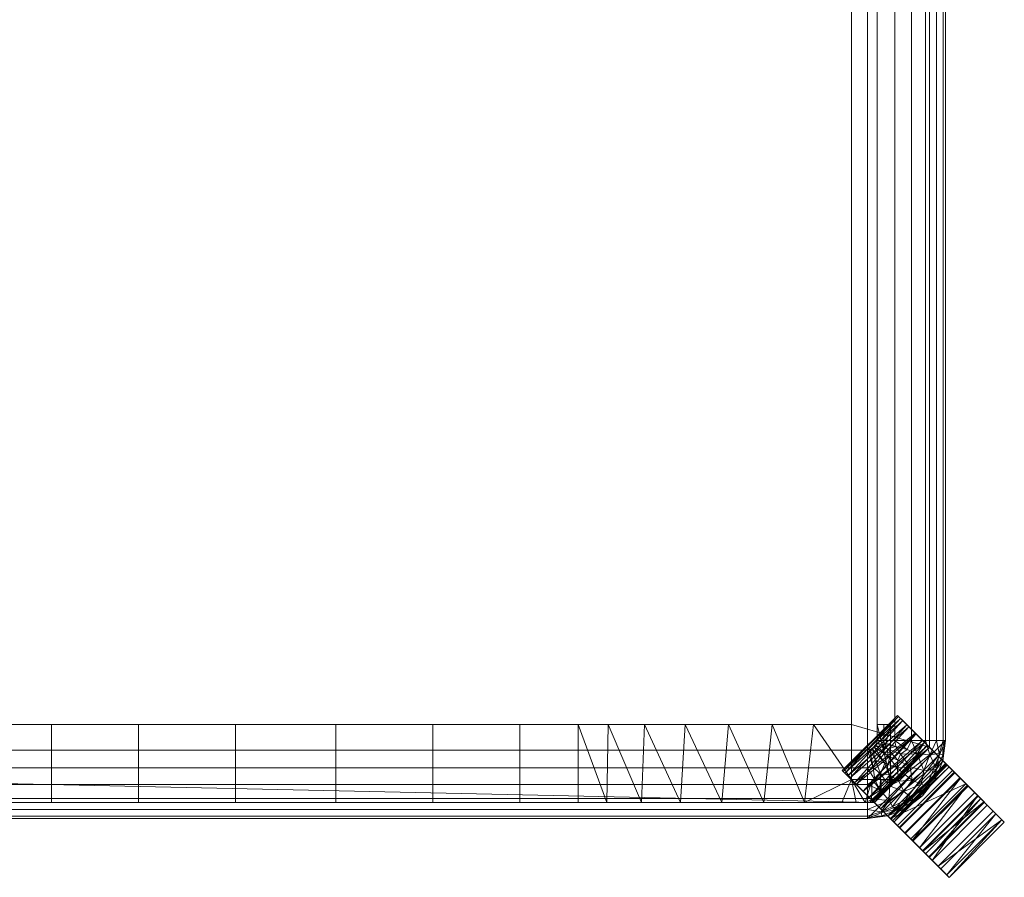
# Model space of a CAD drawing. Units: inches. Extents: x -24.7 to 24.7, y -11 to 11.
# Drawn here: x 12.1 to 24.7, y -11 to 0 of the extents above; entities that cross this region are included whole.
import ezdxf

# ---------------------------------------------------------------- set-up
doc = ezdxf.new("R2010")
doc.units = ezdxf.units.IN
doc.header["$MEASUREMENT"] = 0
doc.layers.add('3D-I-FURN', color=2, linetype='Continuous', lineweight=9)

# ---------------------------------------------------------------- blocks, each defined once
blk = doc.blocks.new('FamilyGeomCombi_48-Preview0')
at = {"layer": '3D-I-FURN'}
mesh = blk.add_polyface(dxfattribs=at)
corners = [(22.992, 10.242, 16.5), (23.251, 10.208, 16.5), (23.492, 10.108, 16.5), (23.699, 9.949, 16.5), (23.858, 9.742, 16.5), (23.958, 9.501, 16.5), (23.992, 9.242, 16.5), (23.992, -9.242, 16.5), (23.958, -9.501, 16.5), (23.858, -9.742, 16.5), (23.699, -9.949, 16.5), (23.492, -10.108, 16.5), (23.251, -10.208, 16.5), (22.992, -10.242, 16.5), (-22.992, -10.242, 16.5), (-23.251, -10.208, 16.5), (-23.492, -10.108, 16.5), (-23.699, -9.949, 16.5), (-23.858, -9.742, 16.5), (-23.958, -9.501, 16.5), (-23.992, -9.242, 16.5), (-23.992, 9.242, 16.5), (-23.958, 9.501, 16.5), (-23.858, 9.742, 16.5), (-23.699, 9.949, 16.5), (-23.492, 10.108, 16.5), (-23.251, 10.208, 16.5), (-22.992, 10.242, 16.5)]
mesh.append_faces([[corners[k] for k in face] for face in [(21, 27, 14, 20), (7, 10, 13)]], dxfattribs={"vtx0": -1, "vtx1": -1, "vtx2": -1})
mesh.append_faces([[corners[k] for k in face] for face in [(13, 0, 6, 7)]], dxfattribs={"vtx0": -1, "vtx1": -1, "vtx3": -1})
mesh.append_faces([[corners[k] for k in face] for face in [(14, 27, 0, 13)]], dxfattribs={"vtx0": -1, "vtx2": -1})
mesh.append_faces([[corners[k] for k in face] for face in [(16, 19, 20, 14)]], dxfattribs={"vtx0": -1, "vtx2": -1, "vtx3": -1})
mesh.append_faces([[corners[k] for k in face] for face in [(5, 6, 4)]], dxfattribs={"vtx1": -1})
mesh.append_faces([[corners[k] for k in face] for face in [(26, 27, 21, 24), (0, 1, 4, 6)]], dxfattribs={"vtx1": -1, "vtx2": -1, "vtx3": -1})
mesh.append_faces([[corners[k] for k in face] for face in [(24, 25, 26), (17, 18, 19, 16), (14, 15, 16)]], dxfattribs={"vtx2": -1})
mesh.append_faces([[corners[k] for k in face] for face in [(21, 22, 23, 24), (1, 2, 3, 4), (10, 11, 12, 13), (7, 8, 9, 10)]], dxfattribs={"vtx3": -1})
mesh = blk.add_polyface(dxfattribs=at)
corners = [(22.992, -9.367, 19.5), (23.024, -9.363, 19.5), (23.054, -9.35, 19.5), (23.08, -9.33, 19.5), (23.1, -9.304, 19.5), (23.113, -9.274, 19.5), (23.117, -9.242, 19.5), (23.117, 9.242, 19.5), (23.113, 9.274, 19.5), (23.1, 9.304, 19.5), (23.08, 9.33, 19.5), (23.054, 9.35, 19.5), (23.024, 9.363, 19.5), (22.992, 9.367, 19.5), (-22.992, 9.367, 19.5), (-23.024, 9.363, 19.5), (-23.054, 9.35, 19.5), (-23.08, 9.33, 19.5), (-23.1, 9.304, 19.5), (-23.113, 9.274, 19.5), (-23.117, 9.242, 19.5), (-23.117, -9.242, 19.5), (-23.113, -9.274, 19.5), (-23.1, -9.304, 19.5), (-23.08, -9.33, 19.5), (-23.054, -9.35, 19.5), (-23.024, -9.363, 19.5), (-22.992, -9.367, 19.5)]
mesh.append_faces([[corners[k] for k in face] for face in [(20, 17, 18, 19)]], dxfattribs={"vtx0": -1})
mesh.append_faces([[corners[k] for k in face] for face in [(7, 13, 0, 6)]], dxfattribs={"vtx0": -1, "vtx1": -1, "vtx2": -1})
mesh.append_faces([[corners[k] for k in face] for face in [(27, 20, 21)]], dxfattribs={"vtx0": -1, "vtx2": -1})
mesh.append_faces([[corners[k] for k in face] for face in [(23, 24, 22)]], dxfattribs={"vtx1": -1})
mesh.append_faces([[corners[k] for k in face] for face in [(12, 13, 7, 10), (5, 6, 0, 2), (14, 15, 20, 27)]], dxfattribs={"vtx1": -1, "vtx2": -1, "vtx3": -1})
mesh.append_faces([[corners[k] for k in face] for face in [(27, 0, 13, 14), (26, 27, 21, 22)]], dxfattribs={"vtx1": -1, "vtx3": -1})
mesh.append_faces([[corners[k] for k in face] for face in [(10, 11, 12), (3, 4, 5, 2), (0, 1, 2)]], dxfattribs={"vtx2": -1})
mesh.append_faces([[corners[k] for k in face] for face in [(15, 16, 17, 20), (24, 25, 26, 22)]], dxfattribs={"vtx2": -1, "vtx3": -1})
mesh.append_faces([[corners[k] for k in face] for face in [(7, 8, 9, 10)]], dxfattribs={"vtx3": -1})
mesh = blk.add_polyface(dxfattribs=at)
corners = [(23.117, -9.242, 19.5), (23.343, -9.242, 19.47), (23.554, -9.242, 19.383), (23.736, -9.242, 19.244), (23.875, -9.242, 19.062), (23.962, -9.242, 18.851), (23.992, -9.242, 18.625), (23.992, 9.242, 18.625), (23.962, 9.242, 18.851), (23.875, 9.242, 19.062), (23.736, 9.242, 19.244), (23.554, 9.242, 19.383), (23.343, 9.242, 19.47), (23.117, 9.242, 19.5)]
mesh.append_faces([[corners[k] for k in face] for face in [(8, 5, 6, 7)]], dxfattribs={"vtx0": -1})
mesh.append_faces([[corners[k] for k in face] for face in [(12, 1, 2, 11), (11, 2, 3, 10), (9, 4, 5, 8), (4, 9, 10, 3)]], dxfattribs={"vtx0": -1, "vtx2": -1})
mesh.append_faces([[corners[k] for k in face] for face in [(13, 0, 1, 12)]], dxfattribs={"vtx2": -1})
mesh = blk.add_polyface(dxfattribs=at)
corners = [(23.992, -9.242, 16.5), (23.992, 9.242, 16.5), (23.992, 9.242, 18.625), (23.992, -9.242, 18.625)]
mesh.append_faces([[corners[k] for k in face] for face in [(2, 3, 0, 1)]])
mesh = blk.add_polyface(dxfattribs=at)
corners = [(22.992, -10.242, 16.5), (23.251, -10.208, 16.5), (23.492, -10.108, 16.5), (23.699, -9.949, 16.5), (23.858, -9.742, 16.5), (23.958, -9.501, 16.5), (23.992, -9.242, 16.5), (23.992, -9.242, 18.625), (23.958, -9.501, 18.625), (23.858, -9.742, 18.625), (23.699, -9.949, 18.625), (23.492, -10.108, 18.625), (23.251, -10.208, 18.625), (22.992, -10.242, 18.625)]
mesh.append_faces([[corners[k] for k in face] for face in [(8, 5, 6, 7)]], dxfattribs={"vtx0": -1})
mesh.append_faces([[corners[k] for k in face] for face in [(12, 1, 2, 11), (11, 2, 3, 10), (9, 4, 5, 8), (4, 9, 10, 3)]], dxfattribs={"vtx0": -1, "vtx2": -1})
mesh.append_faces([[corners[k] for k in face] for face in [(13, 0, 1, 12)]], dxfattribs={"vtx2": -1})
mesh = blk.add_polyface(dxfattribs=at)
corners = [(23.958, -9.501, 18.625), (23.858, -9.742, 18.625), (23.699, -9.949, 18.625), (23.492, -10.108, 18.625), (23.251, -10.208, 18.625), (22.992, -10.242, 18.625), (22.992, -10.212, 18.851), (22.992, -10.125, 19.062), (22.992, -9.986, 19.244), (22.992, -9.804, 19.383), (22.992, -9.593, 19.47), (22.992, -9.367, 19.5), (23.024, -9.363, 19.5), (23.054, -9.35, 19.5), (23.08, -9.33, 19.5), (23.1, -9.304, 19.5), (23.113, -9.274, 19.5), (23.117, -9.242, 19.5), (23.343, -9.242, 19.47), (23.554, -9.242, 19.383), (23.736, -9.242, 19.244), (23.875, -9.242, 19.062), (23.962, -9.242, 18.851), (23.992, -9.242, 18.625), (23.392, -9.764, 19.319), (23.716, -9.625, 19.158), (23.548, -9.967, 19.005), (23.417, -9.418, 19.433), (23.157, -9.671, 19.433), (23.27, -10.012, 19.158), (23.875, -9.608, 18.901), (23.361, -10.134, 18.868), (23.215, -9.533, 19.466), (23.627, -9.412, 19.319), (23.153, -9.88, 19.319), (23.765, -9.835, 18.833), (23.251, -9.44, 19.477), (23.79, -9.425, 19.158), (23.541, -9.578, 19.33), (23.373, -9.594, 19.406), (23.589, -10.021, 18.803), (23.168, -10.158, 18.96), (23.566, -9.749, 19.221), (23.682, -9.802, 19.052), (23.459, -9.896, 19.177), (23.178, -10.209, 18.79), (23.91, -9.41, 18.96), (23.959, -9.428, 18.79), (23.248, -9.348, 19.487), (23.354, -9.319, 19.465), (23.501, -9.357, 19.405), (23.098, -9.498, 19.487), (23.064, -9.587, 19.47), (23.085, -9.744, 19.41), (23.314, -10.089, 19.019), (23.268, -9.681, 19.406), (23.274, -9.824, 19.327), (23.381, -9.495, 19.432), (23.473, -9.68, 19.324)]
mesh.append_faces([[corners[k] for k in face] for face in [(3, 31, 4), (2, 40, 3), (17, 49, 18), (12, 51, 13), (20, 37, 21), (0, 30, 1), (4, 45, 5), (22, 47, 23), (9, 53, 10)]], dxfattribs={"vtx0": -1, "vtx1": -1})
mesh.append_faces([[corners[k] for k in face] for face in [(24, 44, 42), (34, 29, 56), (30, 35, 1), (28, 32, 51), (6, 45, 41), (53, 52, 10), (25, 33, 38), (54, 31, 26), (54, 41, 31), (31, 40, 26), (38, 33, 27), (29, 34, 8), (43, 44, 26), (49, 48, 27), (50, 27, 33), (50, 49, 27), (58, 39, 24), (20, 33, 37), (12, 52, 51), (30, 43, 35), (30, 37, 25), (32, 28, 55), (47, 46, 30), (36, 32, 39), (36, 14, 32), (56, 55, 28), (2, 35, 40), (9, 34, 53), (15, 36, 48), (57, 39, 38), (46, 21, 37), (25, 37, 33), (25, 38, 42), (39, 55, 24), (36, 39, 57), (42, 38, 58), (3, 40, 31), (26, 40, 35), (7, 41, 29), (4, 31, 45), (25, 42, 43), (44, 43, 42), (25, 43, 30), (43, 26, 35), (26, 44, 54), (29, 44, 56), (41, 45, 31), (22, 46, 47), (30, 46, 37), (0, 47, 30), (57, 27, 48), (48, 49, 16), (49, 50, 18), (50, 33, 19), (13, 51, 32), (28, 51, 52), (28, 52, 53), (28, 53, 34), (54, 29, 41), (44, 29, 54), (32, 55, 39), (24, 55, 56), (44, 24, 56), (34, 56, 28), (36, 57, 48), (27, 57, 38), (39, 58, 38), (58, 24, 42)]], dxfattribs={"vtx0": -1, "vtx1": -1, "vtx2": -1})
mesh.append_faces([[corners[k] for k in face] for face in [(52, 12, 11), (32, 14, 13), (45, 6, 5), (29, 8, 7), (35, 2, 1), (34, 9, 8), (36, 15, 14), (47, 0, 23), (49, 17, 16)]], dxfattribs={"vtx0": -1, "vtx2": -1})
mesh.append_faces([[corners[k] for k in face] for face in [(22, 21, 46), (20, 19, 33), (7, 6, 41), (16, 15, 48), (19, 18, 50), (11, 10, 52)]], dxfattribs={"vtx1": -1, "vtx2": -1})
mesh = blk.add_polyface(dxfattribs=at)
corners = [(22.992, -10.242, 18.625), (22.992, -10.212, 18.851), (22.992, -10.125, 19.062), (22.992, -9.986, 19.244), (22.992, -9.804, 19.383), (22.992, -9.593, 19.47), (22.992, -9.367, 19.5), (-22.992, -9.367, 19.5), (-22.992, -9.593, 19.47), (-22.992, -9.804, 19.383), (-22.992, -9.986, 19.244), (-22.992, -10.125, 19.062), (-22.992, -10.212, 18.851), (-22.992, -10.242, 18.625)]
mesh.append_faces([[corners[k] for k in face] for face in [(1, 12, 13, 0)]], dxfattribs={"vtx0": -1})
mesh.append_faces([[corners[k] for k in face] for face in [(5, 8, 9, 4), (4, 9, 10, 3), (2, 11, 12, 1), (11, 2, 3, 10)]], dxfattribs={"vtx0": -1, "vtx2": -1})
mesh.append_faces([[corners[k] for k in face] for face in [(6, 7, 8, 5)]], dxfattribs={"vtx2": -1})
mesh = blk.add_polyface(dxfattribs=at)
corners = [(-22.992, -10.242, 16.5), (22.992, -10.242, 16.5), (22.992, -10.242, 18.625), (-22.992, -10.242, 18.625)]
mesh.append_faces([[corners[k] for k in face] for face in [(2, 3, 0, 1)]])
blk = doc.blocks.new('FamilyGeomCombi_54-Preview0')
at = {"layer": '3D-I-FURN'}
mesh = blk.add_polyface(dxfattribs=at)
corners = [(-23.078, 10.035, 16.5), (-23.285, 10.242, 16.5), (-23.992, 9.535, 16.5), (-23.785, 9.328, 16.5), (-23.785, -9.328, 16.5), (-23.992, -9.535, 16.5), (-23.285, -10.242, 16.5), (-23.078, -10.035, 16.5), (23.078, -10.035, 16.5), (23.285, -10.242, 16.5), (23.992, -9.535, 16.5), (23.785, -9.328, 16.5), (23.785, 9.328, 16.5), (23.992, 9.535, 16.5), (23.285, 10.242, 16.5), (23.078, 10.035, 16.5), (22.785, -9.035, 16.5), (-22.785, -9.035, 16.5), (-22.785, 9.035, 16.5), (22.785, 9.035, 16.5)]
mesh.append_faces([[corners[k] for k in face] for face in [(3, 1, 2)]], dxfattribs={"vtx0": -1})
mesh.append_faces([[corners[k] for k in face] for face in [(15, 19, 12, 14)]], dxfattribs={"vtx0": -1, "vtx1": -1, "vtx2": -1})
mesh.append_faces([[corners[k] for k in face] for face in [(12, 19, 16, 11)]], dxfattribs={"vtx0": -1, "vtx2": -1})
mesh.append_faces([[corners[k] for k in face] for face in [(13, 14, 12)]], dxfattribs={"vtx1": -1})
mesh.append_faces([[corners[k] for k in face] for face in [(16, 17, 8, 11), (0, 1, 3, 18), (7, 8, 17, 4)]], dxfattribs={"vtx1": -1, "vtx2": -1, "vtx3": -1})
mesh.append_faces([[corners[k] for k in face] for face in [(18, 19, 15, 0), (17, 18, 3, 4)]], dxfattribs={"vtx1": -1, "vtx3": -1})
mesh.append_faces([[corners[k] for k in face] for face in [(9, 10, 11, 8)]], dxfattribs={"vtx2": -1})
mesh.append_faces([[corners[k] for k in face] for face in [(4, 5, 6, 7)]], dxfattribs={"vtx3": -1})
mesh = blk.add_polyface(dxfattribs=at)
corners = [(22.785, 9.742, 13.5), (22.785, 8.205, 13.891), (22.785, 6.829, 14.092), (22.785, 5.593, 14.14), (22.785, 4.477, 14.074), (22.785, 3.461, 13.933), (22.785, 2.526, 13.756), (22.785, 1.65, 13.582), (22.785, 0.815, 13.449), (22.785, 0, 13.396), (22.785, -0.815, 13.449), (22.785, -1.65, 13.582), (22.785, -2.526, 13.756), (22.785, -3.461, 13.933), (22.785, -4.477, 14.074), (22.785, -5.593, 14.14), (22.785, -6.829, 14.092), (22.785, -8.205, 13.891), (22.785, -9.742, 13.5), (22.785, -9.742, 14), (22.785, -9.035, 14), (22.785, -9.035, 16.5), (22.785, 9.035, 16.5), (22.785, 9.035, 14), (22.785, 9.742, 14)]
mesh.append_faces([[corners[k] for k in face] for face in [(20, 17, 18, 19)]], dxfattribs={"vtx0": -1})
mesh.append_faces([[corners[k] for k in face] for face in [(6, 22, 5), (16, 21, 15), (15, 21, 14), (14, 21, 13), (5, 22, 4)]], dxfattribs={"vtx0": -1, "vtx1": -1})
mesh.append_faces([[corners[k] for k in face] for face in [(12, 22, 6, 11)]], dxfattribs={"vtx0": -1, "vtx1": -1, "vtx2": -1})
mesh.append_faces([[corners[k] for k in face] for face in [(7, 10, 11, 6), (17, 20, 21, 16), (22, 2, 3)]], dxfattribs={"vtx0": -1, "vtx2": -1})
mesh.append_faces([[corners[k] for k in face] for face in [(0, 1, 23, 24)]], dxfattribs={"vtx1": -1})
mesh.append_faces([[corners[k] for k in face] for face in [(3, 4, 22)]], dxfattribs={"vtx1": -1, "vtx2": -1})
mesh.append_faces([[corners[k] for k in face] for face in [(12, 13, 21, 22), (22, 23, 1, 2)]], dxfattribs={"vtx1": -1, "vtx3": -1})
mesh.append_faces([[corners[k] for k in face] for face in [(8, 9, 10, 7)]], dxfattribs={"vtx2": -1})
mesh = blk.add_polyface(dxfattribs=at)
corners = [(23.785, 9.328, 13.622), (23.785, 9.328, 16.5), (23.785, -9.328, 16.5), (23.785, -9.328, 13.622), (23.785, -7.874, 13.953), (23.785, -6.569, 14.112), (23.785, -5.392, 14.135), (23.785, -4.325, 14.057), (23.785, -3.35, 13.914), (23.785, -2.448, 13.74), (23.785, -1.601, 13.573), (23.785, -0.792, 13.446), (23.785, 0, 13.396), (23.785, 0.791, 13.446), (23.785, 1.601, 13.573), (23.785, 2.448, 13.74), (23.785, 3.35, 13.914), (23.785, 4.325, 14.057), (23.785, 5.392, 14.135), (23.785, 6.569, 14.112), (23.785, 7.874, 13.953)]
mesh.append_faces([[corners[k] for k in face] for face in [(1, 20, 0), (13, 11, 12)]], dxfattribs={"vtx0": -1})
mesh.append_faces([[corners[k] for k in face] for face in [(6, 2, 5), (18, 1, 17)]], dxfattribs={"vtx0": -1, "vtx1": -1})
mesh.append_faces([[corners[k] for k in face] for face in [(2, 6, 7), (1, 18, 19), (16, 8, 9, 15), (15, 9, 10, 14), (14, 10, 11, 13)]], dxfattribs={"vtx0": -1, "vtx2": -1})
mesh.append_faces([[corners[k] for k in face] for face in [(2, 7, 8, 16)]], dxfattribs={"vtx0": -1, "vtx2": -1, "vtx3": -1})
mesh.append_faces([[corners[k] for k in face] for face in [(4, 5, 2), (19, 20, 1)]], dxfattribs={"vtx1": -1, "vtx2": -1})
mesh.append_faces([[corners[k] for k in face] for face in [(1, 2, 16, 17)]], dxfattribs={"vtx1": -1, "vtx3": -1})
mesh.append_faces([[corners[k] for k in face] for face in [(2, 3, 4)]], dxfattribs={"vtx2": -1})
mesh = blk.add_polyface(dxfattribs=at)
corners = [(24.004, -9.547, 0.718), (24.039, -9.581, 1.308), (24.013, -9.556, 1.803), (23.943, -9.486, 2.23), (23.841, -9.384, 2.622), (23.724, -9.267, 3.007), (23.604, -9.147, 3.417), (23.497, -9.04, 3.88), (23.416, -8.959, 4.428), (23.377, -8.92, 5.091), (23.389, -8.932, 5.891), (23.443, -8.986, 6.815), (23.524, -9.067, 7.841), (23.614, -9.157, 8.942), (23.699, -9.242, 10.096), (23.762, -9.305, 11.278), (23.788, -9.331, 12.464), (23.759, -9.302, 13.629), (23.546, -9.522, 13.566), (23.333, -9.742, 13.5), (23.311, -9.742, 13.709), (23.285, -9.742, 13.917), (23.285, -9.768, 13.709), (23.285, -9.79, 13.5), (23.168, -9.892, 13.644), (23.044, -10.001, 13.776), (23.08, -10.037, 12.67), (23.065, -10.022, 11.54), (23.012, -9.969, 10.409), (22.935, -9.892, 9.298), (22.849, -9.806, 8.228), (22.766, -9.723, 7.219), (22.702, -9.659, 6.293), (22.669, -9.627, 5.471), (22.682, -9.639, 4.771), (22.738, -9.695, 4.19), (22.827, -9.784, 3.702), (22.935, -9.892, 3.281), (23.05, -10.007, 2.9), (23.16, -10.117, 2.534), (23.251, -10.208, 2.155), (23.313, -10.27, 1.739), (23.331, -10.288, 1.259), (23.294, -10.251, 0.688), (23.189, -10.146), (23.896, -9.439), (23.059, -10.016, 13.309)]
mesh.append_faces([[corners[k] for k in face] for face in [(16, 18, 17)]], dxfattribs={"vtx0": -1})
mesh.append_faces([[corners[k] for k in face] for face in [(46, 23, 26), (23, 46, 24), (29, 13, 30), (31, 11, 32), (13, 29, 14), (15, 27, 16), (38, 4, 39), (7, 35, 8), (6, 36, 7), (2, 40, 3)]], dxfattribs={"vtx0": -1, "vtx1": -1})
mesh.append_faces([[corners[k] for k in face] for face in [(19, 26, 23), (19, 16, 26)]], dxfattribs={"vtx0": -1, "vtx1": -1, "vtx2": -1})
mesh.append_faces([[corners[k] for k in face] for face in [(16, 27, 26), (30, 13, 12), (28, 15, 14), (32, 11, 10), (10, 33, 32), (9, 34, 33), (34, 9, 8), (7, 36, 35), (37, 6, 5), (38, 5, 4), (39, 4, 3), (41, 2, 1), (42, 1, 0)]], dxfattribs={"vtx0": -1, "vtx2": -1})
mesh.append_faces([[corners[k] for k in face] for face in [(21, 20, 22), (44, 43, 45)]], dxfattribs={"vtx1": -1})
mesh.append_faces([[corners[k] for k in face] for face in [(23, 22, 19), (28, 27, 15), (29, 28, 14), (31, 30, 12), (20, 19, 22), (19, 18, 16), (12, 11, 31), (37, 36, 6), (38, 37, 5), (42, 41, 1), (43, 42, 0), (40, 39, 3), (41, 40, 2), (35, 34, 8), (0, 45, 43), (10, 9, 33)]], dxfattribs={"vtx1": -1, "vtx2": -1})
mesh.append_faces([[corners[k] for k in face] for face in [(46, 25, 24)]], dxfattribs={"vtx2": -1})
mesh = blk.add_polyface(dxfattribs=at)
corners = [(23.992, -9.535, 16.5), (24.254, -9.797, 15.476), (24.412, -9.955, 14.36), (24.485, -10.028, 13.179), (24.49, -10.032, 11.961), (24.444, -9.987, 10.731), (24.366, -9.909, 9.518), (24.273, -9.816, 8.347), (24.183, -9.726, 7.246), (24.113, -9.656, 6.242), (24.082, -9.625, 5.362), (24.105, -9.648, 4.628), (24.177, -9.72, 4.028), (24.282, -9.825, 3.527), (24.405, -9.948, 3.093), (24.528, -10.071, 2.691), (24.637, -10.18, 2.288), (24.715, -10.258, 1.852), (24.746, -10.289, 1.347), (24.714, -10.257, 0.741), (24.603, -10.146), (23.896, -9.439), (24.004, -9.547, 0.718), (24.039, -9.581, 1.308), (24.013, -9.556, 1.803), (23.943, -9.486, 2.23), (23.841, -9.384, 2.622), (23.724, -9.267, 3.007), (23.604, -9.147, 3.417), (23.497, -9.04, 3.88), (23.416, -8.959, 4.428), (23.377, -8.92, 5.091), (23.389, -8.932, 5.891), (23.443, -8.986, 6.815), (23.524, -9.067, 7.841), (23.614, -9.157, 8.942), (23.699, -9.242, 10.096), (23.762, -9.305, 11.278), (23.788, -9.331, 12.464), (23.759, -9.302, 13.629), (23.772, -9.315, 13.625), (23.785, -9.328, 13.622), (23.785, -9.328, 16.5)]
mesh.append_faces([[corners[k] for k in face] for face in [(1, 42, 0)]], dxfattribs={"vtx0": -1})
mesh.append_faces([[corners[k] for k in face] for face in [(27, 14, 26), (18, 23, 17), (24, 17, 23), (14, 27, 13), (13, 28, 12), (15, 26, 14), (42, 1, 41), (10, 32, 9), (32, 10, 31)]], dxfattribs={"vtx0": -1, "vtx1": -1})
mesh.append_faces([[corners[k] for k in face] for face in [(3, 38, 41)]], dxfattribs={"vtx0": -1, "vtx1": -1, "vtx2": -1})
mesh.append_faces([[corners[k] for k in face] for face in [(12, 28, 29), (22, 19, 20), (19, 22, 23), (23, 18, 19), (25, 15, 16), (29, 11, 12), (31, 10, 11), (9, 32, 33), (8, 33, 34), (35, 6, 7), (33, 8, 9), (38, 3, 4)]], dxfattribs={"vtx0": -1, "vtx2": -1})
mesh.append_faces([[corners[k] for k in face] for face in [(11, 29, 30, 31)]], dxfattribs={"vtx0": -1, "vtx3": -1})
mesh.append_faces([[corners[k] for k in face] for face in [(21, 22, 20)]], dxfattribs={"vtx1": -1})
mesh.append_faces([[corners[k] for k in face] for face in [(24, 25, 16), (25, 26, 15), (27, 28, 13), (16, 17, 24), (35, 36, 6), (37, 38, 4), (36, 37, 5), (1, 2, 41), (2, 3, 41), (4, 5, 37), (5, 6, 36)]], dxfattribs={"vtx1": -1, "vtx2": -1})
mesh.append_faces([[corners[k] for k in face] for face in [(34, 35, 7, 8)]], dxfattribs={"vtx1": -1, "vtx3": -1})
mesh.append_faces([[corners[k] for k in face] for face in [(38, 39, 40, 41)]], dxfattribs={"vtx3": -1})
mesh = blk.add_polyface(dxfattribs=at)
corners = [(19.285, -9.035, 13.5), (18.535, -9.035, 13.5), (17.419, -9.035, 14.138), (16.177, -9.035, 14.469), (14.892, -9.035, 14.469), (13.65, -9.035, 14.138), (12.535, -9.035, 13.5), (11.469, -9.035, 13.682), (10.458, -9.035, 13.738), (9.497, -9.035, 13.697), (8.58, -9.035, 13.585), (7.701, -9.035, 13.431), (6.854, -9.035, 13.26), (6.034, -9.035, 13.102), (5.235, -9.035, 12.984), (4.451, -9.035, 12.932), (3.683, -9.035, 12.948), (2.942, -9.035, 12.999), (2.237, -9.035, 13.048), (1.58, -9.035, 13.059), (0.981, -9.035, 12.996), (0.451, -9.035, 12.822), (0, -9.035, 12.5), (-0.451, -9.035, 12.822), (-0.981, -9.035, 12.996), (-1.58, -9.035, 13.059), (-2.237, -9.035, 13.048), (-2.942, -9.035, 12.999), (-3.683, -9.035, 12.948), (-4.451, -9.035, 12.932), (-5.235, -9.035, 12.984), (-6.034, -9.035, 13.102), (-6.854, -9.035, 13.26), (-7.701, -9.035, 13.431), (-8.58, -9.035, 13.585), (-9.497, -9.035, 13.697), (-10.458, -9.035, 13.738), (-11.469, -9.035, 13.682), (-12.535, -9.035, 13.5), (-13.65, -9.035, 14.138), (-14.892, -9.035, 14.469), (-16.177, -9.035, 14.469), (-17.419, -9.035, 14.138), (-18.535, -9.035, 13.5), (-19.285, -9.035, 13.5), (-19.669, -9.035, 13.907), (-20.134, -9.035, 14.219), (-20.656, -9.035, 14.42), (-21.211, -9.035, 14.499), (-21.769, -9.035, 14.453), (-22.302, -9.035, 14.284), (-22.785, -9.035, 14), (-22.785, -9.035, 16.5), (22.785, -9.035, 16.5), (22.785, -9.035, 14), (22.302, -9.035, 14.284), (21.769, -9.035, 14.453), (21.211, -9.035, 14.499), (20.656, -9.035, 14.42), (20.134, -9.035, 14.219), (19.669, -9.035, 13.907), (23.285, -9.035, 13.701), (23.285, -9.035, 13.5), (23.203, -9.035, 13.603), (23.117, -9.035, 13.701), (-23.117, -9.035, 13.701), (-23.203, -9.035, 13.603), (-23.285, -9.035, 13.5), (-23.285, -9.035, 13.701)]
mesh.append_faces([[corners[k] for k in face] for face in [(48, 52, 47), (41, 52, 40), (42, 52, 41), (35, 9, 34), (3, 53, 2), (56, 53, 55)]], dxfattribs={"vtx0": -1, "vtx1": -1})
mesh.append_faces([[corners[k] for k in face] for face in [(10, 25, 34, 9), (25, 10, 19)]], dxfattribs={"vtx0": -1, "vtx1": -1, "vtx2": -1})
mesh.append_faces([[corners[k] for k in face] for face in [(53, 4, 9, 35)]], dxfattribs={"vtx0": -1, "vtx1": -1, "vtx2": -1, "vtx3": -1})
mesh.append_faces([[corners[k] for k in face] for face in [(35, 40, 52, 53)]], dxfattribs={"vtx0": -1, "vtx1": -1, "vtx3": -1})
mesh.append_faces([[corners[k] for k in face] for face in [(52, 48, 49), (52, 49, 50), (36, 39, 40, 35), (39, 36, 37), (26, 33, 34, 25), (53, 56, 57), (13, 16, 17, 12), (12, 17, 18, 11)]], dxfattribs={"vtx0": -1, "vtx2": -1})
mesh.append_faces([[corners[k] for k in face] for face in [(54, 55, 53), (1, 2, 60, 0), (67, 68, 66), (65, 66, 68)]], dxfattribs={"vtx1": -1})
mesh.append_faces([[corners[k] for k in face] for face in [(3, 4, 53), (7, 8, 5), (57, 58, 53), (58, 59, 53)]], dxfattribs={"vtx1": -1, "vtx2": -1})
mesh.append_faces([[corners[k] for k in face] for face in [(46, 47, 52, 42), (59, 60, 2, 53)]], dxfattribs={"vtx1": -1, "vtx2": -1, "vtx3": -1})
mesh.append_faces([[corners[k] for k in face] for face in [(45, 46, 42, 43), (31, 32, 27, 28), (32, 33, 26, 27), (24, 25, 19, 20), (23, 24, 20, 21), (4, 5, 8, 9), (18, 19, 10, 11)]], dxfattribs={"vtx1": -1, "vtx3": -1})
mesh.append_faces([[corners[k] for k in face] for face in [(50, 51, 52), (37, 38, 39), (43, 44, 45), (5, 6, 7), (21, 22, 23), (14, 15, 16, 13), (63, 64, 61), (61, 62, 63)]], dxfattribs={"vtx2": -1})
mesh.append_faces([[corners[k] for k in face] for face in [(28, 29, 30, 31)]], dxfattribs={"vtx3": -1})
mesh = blk.add_polyface(dxfattribs=at)
corners = [(12.535, -9.035, 13.5), (11.469, -9.035, 13.682), (10.458, -9.035, 13.738), (9.497, -9.035, 13.697), (8.58, -9.035, 13.585), (7.701, -9.035, 13.431), (6.854, -9.035, 13.26), (6.034, -9.035, 13.102), (5.235, -9.035, 12.984), (4.451, -9.035, 12.932), (3.683, -9.035, 12.948), (2.942, -9.035, 12.999), (2.237, -9.035, 13.048), (1.58, -9.035, 13.059), (0.981, -9.035, 12.996), (0.451, -9.035, 12.822), (0, -9.035, 12.5), (0, -10.035, 12.5), (0.451, -10.035, 12.822), (0.981, -10.035, 12.996), (1.58, -10.035, 13.059), (2.237, -10.035, 13.048), (2.942, -10.035, 12.999), (3.683, -10.035, 12.948), (4.451, -10.035, 12.932), (5.235, -10.035, 12.984), (6.034, -10.035, 13.102), (6.854, -10.035, 13.26), (7.701, -10.035, 13.431), (8.58, -10.035, 13.585), (9.497, -10.035, 13.697), (10.458, -10.035, 13.738), (11.469, -10.035, 13.682), (12.535, -10.035, 13.5)]
mesh.append_faces([[corners[k] for k in face] for face in [(15, 18, 17, 16)]], dxfattribs={"vtx0": -1})
mesh.append_faces([[corners[k] for k in face] for face in [(14, 19, 18, 15), (13, 20, 19, 14), (11, 22, 21, 12), (10, 23, 22, 11), (12, 21, 20, 13), (9, 24, 23, 10), (24, 9, 8, 25), (25, 8, 7, 26)]], dxfattribs={"vtx0": -1, "vtx2": -1})
mesh.append_faces([[corners[k] for k in face] for face in [(33, 32, 1, 0)]], dxfattribs={"vtx1": -1})
mesh.append_faces([[corners[k] for k in face] for face in [(28, 27, 6, 5), (27, 26, 7, 6), (29, 28, 5, 4), (32, 31, 2, 1), (31, 30, 3, 2), (30, 29, 4, 3)]], dxfattribs={"vtx1": -1, "vtx3": -1})
mesh = blk.add_polyface(dxfattribs=at)
corners = [(18.535, -9.035, 13.5), (17.419, -9.035, 14.138), (16.177, -9.035, 14.469), (14.892, -9.035, 14.469), (13.65, -9.035, 14.138), (12.535, -9.035, 13.5), (12.535, -10.035, 13.5), (13.65, -10.035, 14.138), (14.892, -10.035, 14.469), (16.177, -10.035, 14.469), (17.419, -10.035, 14.138), (18.535, -10.035, 13.5)]
mesh.append_faces([[corners[k] for k in face] for face in [(11, 10, 1, 0)]], dxfattribs={"vtx1": -1})
mesh.append_faces([[corners[k] for k in face] for face in [(8, 7, 4, 3), (9, 8, 3, 2), (10, 9, 2, 1)]], dxfattribs={"vtx1": -1, "vtx3": -1})
mesh.append_faces([[corners[k] for k in face] for face in [(7, 6, 5, 4)]], dxfattribs={"vtx3": -1})
mesh = blk.add_polyface(dxfattribs=at)
corners = [(19.285, -10.035, 13.5), (18.535, -10.035, 13.5), (18.535, -9.035, 13.5), (19.285, -9.035, 13.5)]
mesh.append_faces([[corners[k] for k in face] for face in [(3, 0, 1, 2)]])
mesh = blk.add_polyface(dxfattribs=at)
corners = [(19.653, -10.035, 13.894), (20.096, -10.035, 14.199), (20.595, -10.035, 14.403), (21.126, -10.035, 14.495), (21.664, -10.035, 14.471), (22.185, -10.035, 14.332), (22.664, -10.035, 14.085), (23.078, -10.035, 13.742), (23.061, -10.018, 13.759), (23.044, -10.001, 13.776), (23.168, -9.892, 13.644), (23.285, -9.79, 13.5), (23.285, -9.742, 13.5), (23.053, -9.742, 13.768), (22.785, -9.742, 14), (22.785, -9.035, 14), (22.302, -9.035, 14.284), (21.769, -9.035, 14.453), (21.211, -9.035, 14.499), (20.656, -9.035, 14.42), (20.134, -9.035, 14.219), (19.669, -9.035, 13.907), (19.285, -9.035, 13.5), (19.285, -10.035, 13.5), (22.848, -10.035, 13.933), (23.169, -9.742, 13.634), (22.963, -10.035, 13.837), (23.02, -10.035, 13.79), (23.049, -10.035, 13.766), (23.063, -10.035, 13.754), (23.067, -10.024, 13.754), (23.203, -9.035, 13.603), (23.117, -9.035, 13.701), (23.202, -9.389, 13.604), (23.285, -9.742, 13.5), (23.285, -9.035, 13.5), (23.285, -9.4, 13.5), (23.248, -9.585, 13.547), (23.285, -9.571, 13.5)]
mesh.append_faces([[corners[k] for k in face] for face in [(11, 25, 12), (31, 33, 32)]], dxfattribs={"vtx0": -1})
mesh.append_faces([[corners[k] for k in face] for face in [(0, 21, 1), (5, 14, 6), (13, 26, 14), (8, 28, 9), (9, 13, 10), (10, 25, 11), (36, 33, 35)]], dxfattribs={"vtx0": -1, "vtx1": -1})
mesh.append_faces([[corners[k] for k in face] for face in [(13, 9, 26), (5, 16, 14)]], dxfattribs={"vtx0": -1, "vtx1": -1, "vtx2": -1})
mesh.append_faces([[corners[k] for k in face] for face in [(20, 2, 1), (0, 22, 21), (2, 20, 19), (17, 5, 4), (9, 27, 26), (29, 8, 30), (14, 26, 24), (9, 28, 27)]], dxfattribs={"vtx0": -1, "vtx2": -1})
mesh.append_faces([[corners[k] for k in face] for face in [(23, 22, 0), (15, 14, 16)]], dxfattribs={"vtx1": -1})
mesh.append_faces([[corners[k] for k in face] for face in [(3, 2, 19), (4, 3, 18), (21, 20, 1), (19, 18, 3), (18, 17, 4), (29, 28, 8), (24, 6, 14), (13, 25, 10), (17, 16, 5), (31, 35, 33), (37, 33, 36)]], dxfattribs={"vtx1": -1, "vtx2": -1})
mesh.append_faces([[corners[k] for k in face] for face in [(30, 7, 29), (38, 34, 37, 36)]], dxfattribs={"vtx2": -1})
mesh = blk.add_polyface(dxfattribs=at)
corners = [(23.285, -9.742, 13.5), (23.285, -9.035, 13.5), (23.285, -9.035, 13.701), (23.285, -9.384, 13.606), (23.285, -9.79, 13.5), (23.285, -9.742, 13.5), (23.285, -9.742, 13.917), (23.285, -9.768, 13.709)]
mesh.append_faces([[corners[k] for k in face] for face in [(3, 0, 1, 2), (7, 4, 5, 6)]])
mesh = blk.add_polyface(dxfattribs=at)
corners = [(23.896, -10.853), (23.189, -10.146), (23.896, -9.439), (24.603, -10.146)]
mesh.append_faces([[corners[k] for k in face] for face in [(3, 0, 1, 2)]])
mesh = blk.add_polyface(dxfattribs=at)
corners = [(23.992, -9.535, 16.5), (24.254, -9.797, 15.476), (24.412, -9.955, 14.36), (24.485, -10.028, 13.179), (24.49, -10.032, 11.961), (24.444, -9.987, 10.731), (24.366, -9.909, 9.518), (24.273, -9.816, 8.347), (24.183, -9.726, 7.246), (24.113, -9.656, 6.242), (24.082, -9.625, 5.362), (24.105, -9.648, 4.628), (24.177, -9.72, 4.028), (24.282, -9.825, 3.527), (24.405, -9.948, 3.093), (24.528, -10.071, 2.691), (24.637, -10.18, 2.288), (24.715, -10.258, 1.852), (24.746, -10.289, 1.347), (24.714, -10.257, 0.741), (24.603, -10.146), (23.896, -10.853), (24.007, -10.964, 0.741), (24.039, -10.996, 1.347), (24.008, -10.965, 1.852), (23.93, -10.887, 2.288), (23.821, -10.778, 2.691), (23.698, -10.655, 3.093), (23.575, -10.532, 3.527), (23.47, -10.427, 4.028), (23.398, -10.355, 4.628), (23.375, -10.332, 5.362), (23.406, -10.363, 6.242), (23.476, -10.433, 7.246), (23.566, -10.523, 8.347), (23.659, -10.616, 9.518), (23.737, -10.694, 10.731), (23.782, -10.74, 11.961), (23.778, -10.735, 13.179), (23.705, -10.662, 14.36), (23.547, -10.504, 15.476), (23.285, -10.242, 16.5)]
mesh.append_faces([[corners[k] for k in face] for face in [(21, 19, 22), (23, 17, 24), (17, 23, 18)]], dxfattribs={"vtx0": -1, "vtx1": -1})
mesh.append_faces([[corners[k] for k in face] for face in [(18, 23, 22, 19), (12, 29, 28, 13), (13, 28, 27, 14), (15, 26, 25, 16), (11, 30, 29, 12), (24, 17, 16), (26, 15, 14), (30, 11, 10, 31), (35, 7, 6), (37, 5, 4), (39, 3, 2)]], dxfattribs={"vtx0": -1, "vtx2": -1})
mesh.append_faces([[corners[k] for k in face] for face in [(25, 24, 16), (27, 26, 14), (35, 34, 7), (34, 33, 8), (39, 38, 3), (37, 36, 5), (41, 40, 1), (8, 7, 34)]], dxfattribs={"vtx1": -1, "vtx2": -1})
mesh.append_faces([[corners[k] for k in face] for face in [(36, 35, 6, 5), (40, 39, 2, 1), (38, 37, 4, 3), (10, 9, 32, 31), (33, 32, 9, 8)]], dxfattribs={"vtx1": -1, "vtx3": -1})
mesh.append_faces([[corners[k] for k in face] for face in [(21, 20, 19), (1, 0, 41)]], dxfattribs={"vtx2": -1})
mesh = blk.add_polyface(dxfattribs=at)
corners = [(23.294, -10.251, 0.688), (23.331, -10.288, 1.259), (23.313, -10.27, 1.739), (23.251, -10.208, 2.155), (23.16, -10.117, 2.534), (23.05, -10.007, 2.9), (22.935, -9.892, 3.281), (22.827, -9.784, 3.702), (22.738, -9.695, 4.19), (22.682, -9.639, 4.771), (22.669, -9.627, 5.471), (22.702, -9.659, 6.293), (22.766, -9.723, 7.219), (22.849, -9.806, 8.228), (22.935, -9.892, 9.298), (23.012, -9.969, 10.409), (23.065, -10.022, 11.54), (23.08, -10.037, 12.67), (23.044, -10.001, 13.776), (23.061, -10.018, 13.759), (23.078, -10.035, 13.742), (23.078, -10.035, 16.5), (23.285, -10.242, 16.5), (23.547, -10.504, 15.476), (23.705, -10.662, 14.36), (23.778, -10.735, 13.179), (23.782, -10.74, 11.961), (23.737, -10.694, 10.731), (23.659, -10.616, 9.518), (23.566, -10.523, 8.347), (23.476, -10.433, 7.246), (23.406, -10.363, 6.242), (23.375, -10.332, 5.362), (23.398, -10.355, 4.628), (23.47, -10.427, 4.028), (23.575, -10.532, 3.527), (23.698, -10.655, 3.093), (23.821, -10.778, 2.691), (23.93, -10.887, 2.288), (24.008, -10.965, 1.852), (24.039, -10.996, 1.347), (24.007, -10.964, 0.741), (23.896, -10.853), (23.189, -10.146)]
mesh.append_faces([[corners[k] for k in face] for face in [(42, 0, 43)]], dxfattribs={"vtx0": -1})
mesh.append_faces([[corners[k] for k in face] for face in [(2, 38, 3), (3, 37, 4), (8, 33, 9), (38, 2, 39), (34, 6, 35), (36, 4, 37), (30, 12, 31), (29, 13, 30), (23, 20, 24), (16, 26, 17)]], dxfattribs={"vtx0": -1, "vtx1": -1})
mesh.append_faces([[corners[k] for k in face] for face in [(25, 20, 17)]], dxfattribs={"vtx0": -1, "vtx1": -1, "vtx2": -1})
mesh.append_faces([[corners[k] for k in face] for face in [(40, 2, 1), (41, 1, 0), (34, 7, 6), (35, 6, 5, 36), (0, 42, 41), (1, 41, 40), (9, 33, 32), (32, 10, 9), (27, 16, 15), (28, 15, 14), (20, 25, 24), (16, 27, 26)]], dxfattribs={"vtx0": -1, "vtx2": -1})
mesh.append_faces([[corners[k] for k in face] for face in [(22, 21, 23)]], dxfattribs={"vtx1": -1})
mesh.append_faces([[corners[k] for k in face] for face in [(8, 7, 34), (5, 4, 36), (40, 39, 2), (38, 37, 3), (34, 33, 8), (11, 10, 31), (13, 12, 30), (12, 11, 31), (14, 13, 29), (21, 20, 23), (20, 19, 17), (28, 27, 15), (29, 28, 14), (26, 25, 17), (32, 31, 10)]], dxfattribs={"vtx1": -1, "vtx2": -1})
mesh.append_faces([[corners[k] for k in face] for face in [(19, 18, 17)]], dxfattribs={"vtx2": -1})
mesh = blk.add_polyface(dxfattribs=at)
corners = [(22.785, -9.742, 14), (22.785, -9.742, 13.5), (23.285, -9.742, 13.5), (23.053, -9.742, 13.768), (23.333, -9.742, 13.5), (23.311, -9.742, 13.709), (23.285, -9.742, 13.917), (23.285, -9.742, 13.5)]
mesh.append_faces([[corners[k] for k in face] for face in [(1, 2, 3, 0), (7, 4, 5, 6)]])
mesh = blk.add_polyface(dxfattribs=at)
corners = [(-19.285, -10.035, 13.5), (-18.535, -10.035, 13.5), (-17.419, -10.035, 14.138), (-16.177, -10.035, 14.469), (-14.892, -10.035, 14.469), (-13.65, -10.035, 14.138), (-12.535, -10.035, 13.5), (-11.469, -10.035, 13.682), (-10.458, -10.035, 13.738), (-9.497, -10.035, 13.697), (-8.58, -10.035, 13.585), (-7.701, -10.035, 13.431), (-6.854, -10.035, 13.26), (-6.034, -10.035, 13.102), (-5.235, -10.035, 12.984), (-4.451, -10.035, 12.932), (-3.683, -10.035, 12.948), (-2.942, -10.035, 12.999), (-2.237, -10.035, 13.048), (-1.58, -10.035, 13.059), (-0.981, -10.035, 12.996), (-0.451, -10.035, 12.822), (0, -10.035, 12.5), (0.451, -10.035, 12.822), (0.981, -10.035, 12.996), (1.58, -10.035, 13.059), (2.237, -10.035, 13.048), (2.942, -10.035, 12.999), (3.683, -10.035, 12.948), (4.451, -10.035, 12.932), (5.235, -10.035, 12.984), (6.034, -10.035, 13.102), (6.854, -10.035, 13.26), (7.701, -10.035, 13.431), (8.58, -10.035, 13.585), (9.497, -10.035, 13.697), (10.458, -10.035, 13.738), (11.469, -10.035, 13.682), (12.535, -10.035, 13.5), (13.65, -10.035, 14.138), (14.892, -10.035, 14.469), (16.177, -10.035, 14.469), (17.419, -10.035, 14.138), (18.535, -10.035, 13.5), (19.285, -10.035, 13.5), (19.653, -10.035, 13.894), (20.096, -10.035, 14.199), (20.595, -10.035, 14.403), (21.126, -10.035, 14.495), (21.664, -10.035, 14.471), (22.185, -10.035, 14.332), (22.664, -10.035, 14.085), (23.078, -10.035, 13.742), (23.078, -10.035, 16.5), (-23.078, -10.035, 16.5), (-23.078, -10.035, 13.742), (-22.664, -10.035, 14.085), (-22.185, -10.035, 14.332), (-21.664, -10.035, 14.471), (-21.126, -10.035, 14.495), (-20.595, -10.035, 14.403), (-20.096, -10.035, 14.199), (-19.653, -10.035, 13.894)]
mesh.append_faces([[corners[k] for k in face] for face in [(39, 37, 38), (7, 5, 6)]], dxfattribs={"vtx0": -1})
mesh.append_faces([[corners[k] for k in face] for face in [(51, 53, 50), (42, 53, 41), (41, 53, 40), (4, 54, 3), (58, 54, 57), (57, 54, 56)]], dxfattribs={"vtx0": -1, "vtx1": -1})
mesh.append_faces([[corners[k] for k in face] for face in [(4, 9, 54)]], dxfattribs={"vtx0": -1, "vtx1": -1, "vtx2": -1})
mesh.append_faces([[corners[k] for k in face] for face in [(25, 34, 10, 19)]], dxfattribs={"vtx0": -1, "vtx1": -1, "vtx2": -1, "vtx3": -1})
mesh.append_faces([[corners[k] for k in face] for face in [(53, 48, 49), (53, 49, 50), (26, 33, 34, 25), (2, 61, 62, 1), (54, 58, 59), (13, 16, 17, 12), (12, 17, 18, 11)]], dxfattribs={"vtx0": -1, "vtx2": -1})
mesh.append_faces([[corners[k] for k in face] for face in [(35, 53, 54, 9)]], dxfattribs={"vtx0": -1, "vtx2": -1, "vtx3": -1})
mesh.append_faces([[corners[k] for k in face] for face in [(44, 45, 43), (55, 56, 54)]], dxfattribs={"vtx1": -1})
mesh.append_faces([[corners[k] for k in face] for face in [(46, 47, 42), (7, 8, 5), (2, 3, 54), (59, 60, 54)]], dxfattribs={"vtx1": -1, "vtx2": -1})
mesh.append_faces([[corners[k] for k in face] for face in [(47, 48, 53, 42), (35, 36, 40, 53), (60, 61, 2, 54)]], dxfattribs={"vtx1": -1, "vtx2": -1, "vtx3": -1})
mesh.append_faces([[corners[k] for k in face] for face in [(39, 40, 36, 37), (42, 43, 45, 46), (34, 35, 9, 10), (31, 32, 27, 28), (32, 33, 26, 27), (24, 25, 19, 20), (23, 24, 20, 21), (4, 5, 8, 9), (18, 19, 10, 11)]], dxfattribs={"vtx1": -1, "vtx3": -1})
mesh.append_faces([[corners[k] for k in face] for face in [(51, 52, 53), (21, 22, 23), (14, 15, 16, 13), (62, 0, 1)]], dxfattribs={"vtx2": -1})
mesh.append_faces([[corners[k] for k in face] for face in [(28, 29, 30, 31)]], dxfattribs={"vtx3": -1})

msp = doc.modelspace()

# ---------------------------------------------------------------- block references
for name in ['FamilyGeomCombi_54-Preview0', 'FamilyGeomCombi_48-Preview0']:
    msp.add_blockref(name, (0, 0))

doc.saveas('drawing.dxf')
